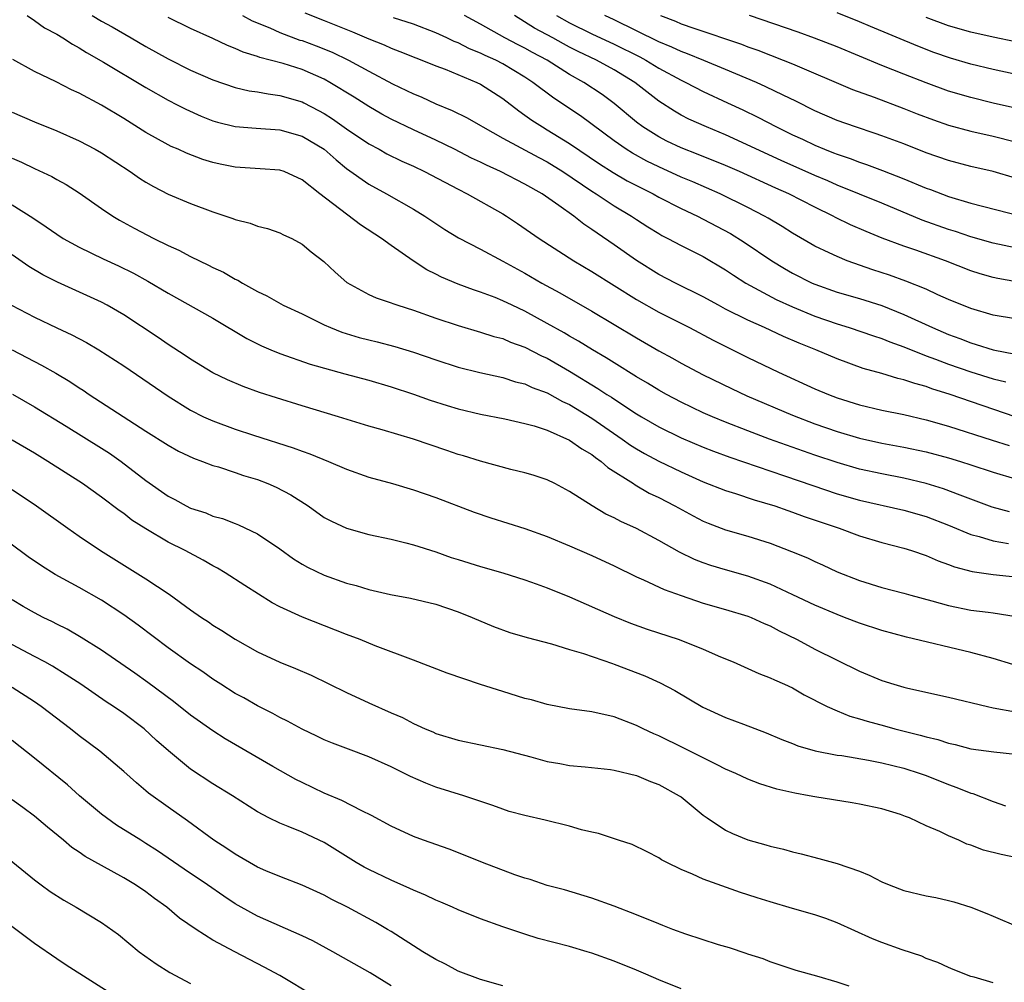
# Model space of a CAD drawing. Units: inches. Extents: x 2641205 to 2643000, y 1551019 to 1554000.
# Drawn here: x 2642740 to 2642828, y 1551904 to 1551991 of the extents above; entities that cross this region are included whole.
import ezdxf

# ---------------------------------------------------------------- set-up
doc = ezdxf.new("R2010")
doc.units = ezdxf.units.IN
doc.header["$MEASUREMENT"] = 0
doc.layers.add('LD26401551_2ft', color=55, linetype='Continuous')

msp = doc.modelspace()

# ---------------------------------------------------------------- linework, layer by layer
at = {"layer": 'LD26401551_2ft'}
for points, elevation in [([(2642740.344, 1551991), (2642741, 1551990.567), (2642741.902, 1551989.902), (2642743, 1551989.318), (2642743.533, 1551989), (2642744.417, 1551988.417), (2642745, 1551988.112), (2642745.674, 1551987.674), (2642747.191, 1551986.809), (2642751, 1551984.536), (2642753, 1551983.399), (2642753.8, 1551983), (2642754.585, 1551982.585), (2642755.962, 1551981.962), (2642757, 1551981.56), (2642757.427, 1551981.427), (2642759, 1551981.035), (2642760.881, 1551980.881), (2642763, 1551980.759), (2642765, 1551980.182), (2642766.986, 1551979), (2642768.05, 1551978.05), (2642769, 1551977.288), (2642771, 1551975.858), (2642772.586, 1551975), (2642775, 1551973.629), (2642776.026, 1551973), (2642777, 1551972.332), (2642777.809, 1551971.809), (2642779.045, 1551971.045), (2642781, 1551970.034), (2642783, 1551968.956), (2642785, 1551967.869), (2642786.509, 1551967), (2642788.125, 1551966.125), (2642791, 1551964.481), (2642795, 1551962.07), (2642797, 1551960.916), (2642798.243, 1551960.243), (2642799, 1551959.806), (2642801, 1551958.748), (2642803.521, 1551957.521), (2642804.89, 1551956.89), (2642809, 1551955.141), (2642811, 1551954.378), (2642813, 1551953.676), (2642815, 1551953.073), (2642817, 1551952.636), (2642819, 1551952.271), (2642821, 1551951.844), (2642823, 1551951.315), (2642824.056, 1551951), (2642825, 1551950.701), (2642827, 1551950.034), (2642829, 1551949.435)], 9864), ([(2642746.178, 1551991), (2642747, 1551990.508), (2642747.972, 1551989.972), (2642749.667, 1551989), (2642751, 1551988.213), (2642753, 1551987.105), (2642755, 1551986.113), (2642757, 1551985.221), (2642759, 1551984.536), (2642760.25, 1551984.25), (2642761, 1551984.144), (2642761.961, 1551983.96), (2642763, 1551983.834), (2642765, 1551983.245), (2642765.166, 1551983.166), (2642766.49, 1551982.49), (2642767, 1551982.207), (2642767.742, 1551981.742), (2642769, 1551980.848), (2642771, 1551979.49), (2642771.91, 1551979), (2642772.604, 1551978.604), (2642773.945, 1551977.945), (2642775, 1551977.471), (2642775.989, 1551977), (2642779, 1551975.413), (2642779.829, 1551975), (2642783, 1551973.201), (2642783.331, 1551973), (2642784.335, 1551972.335), (2642786.267, 1551971), (2642789.388, 1551969), (2642791, 1551968.048), (2642795, 1551965.53), (2642797, 1551964.389), (2642799.749, 1551963), (2642801.869, 1551961.87), (2642805, 1551960.324), (2642807.753, 1551959), (2642811, 1551957.519), (2642812.223, 1551957), (2642813, 1551956.702), (2642815, 1551956.062), (2642817, 1551955.594), (2642819, 1551955.2), (2642821, 1551954.737), (2642823, 1551954.159), (2642826.901, 1551952.901), (2642828.431, 1551952.431)], 9862), ([(2642759.648, 1551991), (2642760.526, 1551990.526), (2642762.116, 1551989.884), (2642763, 1551989.482), (2642764.803, 1551988.802), (2642765, 1551988.745), (2642766.272, 1551988.272), (2642767.703, 1551987.704), (2642769.176, 1551987), (2642771, 1551985.999), (2642773.125, 1551984.875), (2642775, 1551983.969), (2642775.692, 1551983.692), (2642777, 1551983.081), (2642778.479, 1551982.479), (2642779.818, 1551981.818), (2642781, 1551981.136), (2642781.209, 1551981), (2642783, 1551980.009), (2642786.253, 1551978.253), (2642787, 1551977.867), (2642788.385, 1551977), (2642791, 1551975.231), (2642791.378, 1551975), (2642793, 1551973.935), (2642794.561, 1551973), (2642795, 1551972.699), (2642796.033, 1551972.033), (2642797, 1551971.429), (2642797.272, 1551971.272), (2642797.818, 1551971), (2642799, 1551970.359), (2642801, 1551969.37), (2642803, 1551968.185), (2642803.7, 1551967.7), (2642804.802, 1551967), (2642807.527, 1551965.526), (2642809, 1551964.86), (2642811, 1551964.034), (2642813, 1551963.332), (2642814.083, 1551963), (2642816.255, 1551962.255), (2642817, 1551962.017), (2642817.717, 1551961.717), (2642819, 1551961.262), (2642821, 1551960.471), (2642821.833, 1551960.167), (2642823, 1551959.711), (2642825, 1551959.02), (2642827, 1551958.405), (2642828.127, 1551958.127)], 9858), ([(2642765.237, 1551991.237), (2642767, 1551990.55), (2642769.532, 1551989.532), (2642771, 1551988.913), (2642772.374, 1551988.374), (2642773, 1551988.077), (2642773.784, 1551987.784), (2642775.2, 1551987.2), (2642775.746, 1551987), (2642777, 1551986.482), (2642777.826, 1551986.174), (2642780.671, 1551985), (2642781, 1551984.842), (2642783, 1551983.554), (2642784.441, 1551982.441), (2642785, 1551982.075), (2642785.615, 1551981.616), (2642786.579, 1551981), (2642787, 1551980.758), (2642789, 1551979.525), (2642791.688, 1551977.688), (2642792.916, 1551976.916), (2642794.182, 1551976.182), (2642795, 1551975.748), (2642796.486, 1551975), (2642797, 1551974.711), (2642799, 1551973.697), (2642800.486, 1551973), (2642801, 1551972.74), (2642803.438, 1551971.438), (2642804.67, 1551970.669), (2642807.154, 1551969), (2642808.292, 1551968.292), (2642809, 1551967.89), (2642810.763, 1551967), (2642811, 1551966.896), (2642813, 1551966.193), (2642815, 1551965.597), (2642817, 1551964.971), (2642819, 1551964.176), (2642821.55, 1551963), (2642823, 1551962.393), (2642824.017, 1551962.017), (2642825, 1551961.625), (2642825.49, 1551961.49), (2642827, 1551960.991), (2642829, 1551960.614)], 9856), ([(2642829.105, 1551967.105), (2642827.405, 1551967.405), (2642827, 1551967.494), (2642825.835, 1551967.835), (2642825, 1551968.103), (2642822.717, 1551969), (2642820.064, 1551969.936), (2642819, 1551970.292), (2642817.03, 1551971.03), (2642815.611, 1551971.611), (2642814.215, 1551972.215), (2642812.87, 1551972.87), (2642812.64, 1551973), (2642811, 1551973.794), (2642808.661, 1551975), (2642807.509, 1551975.509), (2642804.236, 1551977), (2642803, 1551977.538), (2642800.537, 1551978.538), (2642799, 1551979.136), (2642797.739, 1551979.739), (2642797, 1551980.11), (2642795.579, 1551981), (2642795, 1551981.445), (2642793, 1551983.119), (2642791.912, 1551983.912), (2642790.271, 1551985), (2642789, 1551985.711), (2642786.983, 1551987), (2642785.687, 1551987.687), (2642785, 1551988.07), (2642784.376, 1551988.376), (2642783.179, 1551989), (2642781, 1551990.235), (2642779.562, 1551991)], 9852), ([(2642829.955, 1551969.955), (2642827, 1551970.585), (2642825, 1551971.146), (2642823.615, 1551971.615), (2642823, 1551971.794), (2642820.633, 1551972.633), (2642817, 1551974.156), (2642813, 1551975.778), (2642812.159, 1551976.159), (2642811, 1551976.649), (2642807.991, 1551977.991), (2642803, 1551980.29), (2642801.295, 1551981), (2642799.711, 1551981.711), (2642799, 1551982.073), (2642798.407, 1551982.407), (2642797, 1551983.312), (2642794.865, 1551985), (2642793, 1551986.123), (2642791.413, 1551987), (2642789.776, 1551987.775), (2642789, 1551988.171), (2642788.457, 1551988.457), (2642787.49, 1551989), (2642785.862, 1551989.862), (2642784.048, 1551991)], 9850), ([(2642787.824, 1551991), (2642789, 1551990.359), (2642791, 1551989.373), (2642793, 1551988.434), (2642795.296, 1551987.296), (2642795.847, 1551987), (2642797, 1551986.285), (2642799, 1551985.198), (2642799.435, 1551985), (2642801, 1551984.185), (2642803.178, 1551983.178), (2642804.532, 1551982.532), (2642805.878, 1551981.878), (2642807.57, 1551981), (2642809, 1551980.305), (2642809.894, 1551979.895), (2642811, 1551979.362), (2642811.861, 1551979), (2642812.685, 1551978.685), (2642813, 1551978.549), (2642814.163, 1551978.163), (2642815, 1551977.831), (2642815.63, 1551977.63), (2642817.084, 1551977.084), (2642819, 1551976.348), (2642821, 1551975.515), (2642821.381, 1551975.381), (2642823, 1551974.753), (2642825, 1551974.166), (2642830.697, 1551972.697)], 9848), ([(2642829, 1551976.402), (2642827, 1551976.991), (2642825, 1551977.454), (2642823, 1551977.984), (2642821, 1551978.687), (2642819, 1551979.474), (2642817, 1551980.22), (2642816.423, 1551980.423), (2642814.652, 1551981), (2642813, 1551981.592), (2642811, 1551982.462), (2642809.307, 1551983.307), (2642808.147, 1551983.853), (2642806.616, 1551984.616), (2642805.772, 1551985), (2642803, 1551986.167), (2642801.047, 1551986.953), (2642799.574, 1551987.575), (2642799, 1551987.765), (2642798.172, 1551988.172), (2642797, 1551988.639), (2642795, 1551989.642), (2642793, 1551990.612), (2642792.168, 1551991)], 9846), ([(2642797.158, 1551991), (2642798.501, 1551990.5), (2642799, 1551990.27), (2642800.136, 1551989.864), (2642804.421, 1551988.421), (2642805, 1551988.193), (2642805.886, 1551987.886), (2642808.159, 1551987), (2642809, 1551986.655), (2642814.375, 1551984.375), (2642816.328, 1551983.671), (2642819, 1551982.663), (2642820.19, 1551982.19), (2642821.642, 1551981.642), (2642823, 1551981.169), (2642825, 1551980.623), (2642827, 1551980.171), (2642829, 1551979.662)], 9844), ([(2642828.735, 1551982.735), (2642827, 1551983.137), (2642825, 1551983.632), (2642823, 1551984.228), (2642821, 1551984.948), (2642819, 1551985.727), (2642817, 1551986.527), (2642813, 1551988.183), (2642810.98, 1551988.98), (2642809.504, 1551989.504), (2642805.132, 1551991)], 9842), ([(2642831, 1551985.282), (2642827, 1551986.163), (2642825, 1551986.639), (2642823.171, 1551987.17), (2642821.683, 1551987.683), (2642820.239, 1551988.239), (2642816.002, 1551990.002), (2642815, 1551990.435), (2642813, 1551991.233)], 9840), ([(2642828.975, 1551955), (2642823.151, 1551957), (2642821.51, 1551957.51), (2642821, 1551957.707), (2642819.971, 1551957.971), (2642819, 1551958.323), (2642818.439, 1551958.439), (2642817, 1551958.883), (2642815.343, 1551959.343), (2642813, 1551960.188), (2642811.078, 1551961), (2642809.598, 1551961.598), (2642808.205, 1551962.205), (2642806.491, 1551963), (2642805, 1551963.661), (2642803, 1551964.656), (2642802.351, 1551965), (2642801, 1551965.759), (2642798.495, 1551967), (2642797, 1551967.777), (2642795, 1551969.017), (2642793, 1551970.435), (2642791.469, 1551971.469), (2642791, 1551971.814), (2642790.281, 1551972.281), (2642789.373, 1551973), (2642788.034, 1551973.966), (2642786.546, 1551975), (2642785, 1551975.875), (2642782.801, 1551977), (2642781.559, 1551977.56), (2642781, 1551977.847), (2642780.215, 1551978.215), (2642778.669, 1551979), (2642777, 1551979.809), (2642775, 1551980.741), (2642773, 1551981.709), (2642772.162, 1551982.162), (2642771, 1551982.83), (2642769.67, 1551983.67), (2642767.509, 1551985), (2642767, 1551985.276), (2642765, 1551986.15), (2642763.316, 1551986.684), (2642762.152, 1551987), (2642761.229, 1551987.228), (2642761, 1551987.326), (2642759.708, 1551987.708), (2642759, 1551988.047), (2642758.311, 1551988.311), (2642757, 1551988.936), (2642755, 1551989.828), (2642753, 1551990.814)], 9860), ([(2642829, 1551963.772), (2642827, 1551964.107), (2642825, 1551964.717), (2642823, 1551965.532), (2642822.051, 1551965.949), (2642821, 1551966.435), (2642819.18, 1551967.18), (2642817.701, 1551967.701), (2642816.192, 1551968.192), (2642813.918, 1551969), (2642813, 1551969.365), (2642812.284, 1551969.716), (2642811, 1551970.309), (2642809, 1551971.479), (2642808.073, 1551972.073), (2642806.816, 1551972.816), (2642806.489, 1551973), (2642805, 1551973.765), (2642802.506, 1551975), (2642800.067, 1551976.067), (2642799, 1551976.511), (2642797, 1551977.416), (2642795.94, 1551977.94), (2642794.648, 1551978.648), (2642794.092, 1551979), (2642793, 1551979.769), (2642789.987, 1551981.987), (2642787.577, 1551983.578), (2642785.717, 1551985), (2642785, 1551985.468), (2642783, 1551986.673), (2642782.375, 1551987), (2642781.423, 1551987.423), (2642781, 1551987.635), (2642780.019, 1551988.02), (2642779, 1551988.541), (2642778.662, 1551988.662), (2642777.985, 1551989), (2642777, 1551989.46), (2642775, 1551990.22), (2642773.202, 1551990.798)], 9854), ([(2642831, 1551988.233), (2642827, 1551989.054), (2642825, 1551989.503), (2642823, 1551990.09), (2642821, 1551990.837)], 9838), ([(2642828.461, 1551946.461), (2642826.896, 1551946.896), (2642824.043, 1551947.958), (2642822.546, 1551948.546), (2642821, 1551949.01), (2642819, 1551949.481), (2642817, 1551949.869), (2642815, 1551950.307), (2642813, 1551950.883), (2642811, 1551951.558), (2642806.94, 1551953), (2642805, 1551953.731), (2642803, 1551954.512), (2642801.815, 1551955), (2642801, 1551955.359), (2642799, 1551956.308), (2642797.696, 1551957), (2642797, 1551957.389), (2642796.006, 1551958.006), (2642795, 1551958.592), (2642793, 1551959.83), (2642792.292, 1551960.292), (2642791.053, 1551961), (2642789.793, 1551961.793), (2642789, 1551962.23), (2642788.521, 1551962.521), (2642787, 1551963.382), (2642785, 1551964.468), (2642783.839, 1551965), (2642783, 1551965.406), (2642782.312, 1551965.688), (2642781, 1551966.186), (2642780.384, 1551966.383), (2642779, 1551966.908), (2642777.524, 1551967.524), (2642777, 1551967.798), (2642776.188, 1551968.189), (2642774.981, 1551968.981), (2642773, 1551970.36), (2642772.129, 1551971), (2642770.232, 1551972.231), (2642766.593, 1551975), (2642765, 1551976.269), (2642763.383, 1551977), (2642763, 1551977.137), (2642761.259, 1551977.259), (2642759, 1551977.38), (2642757.66, 1551977.66), (2642757, 1551977.813), (2642756.095, 1551978.095), (2642754.643, 1551978.643), (2642753.878, 1551979), (2642753.261, 1551979.261), (2642753, 1551979.393), (2642751, 1551980.518), (2642749, 1551981.771), (2642747, 1551982.972), (2642745, 1551984.032), (2642744.334, 1551984.334), (2642742.951, 1551985.049), (2642741, 1551985.99), (2642739.052, 1551987.052)], 9866), ([(2642739, 1551982.319), (2642741, 1551981.477), (2642743, 1551980.668), (2642745, 1551979.769), (2642746.428, 1551979), (2642747, 1551978.669), (2642749.576, 1551977), (2642750.415, 1551976.416), (2642751, 1551976.046), (2642751.664, 1551975.664), (2642753, 1551974.983), (2642755, 1551974.145), (2642757, 1551973.38), (2642758.784, 1551972.784), (2642759, 1551972.687), (2642760.36, 1551972.36), (2642761, 1551972.115), (2642761.889, 1551971.889), (2642763, 1551971.509), (2642763.331, 1551971.331), (2642764.082, 1551971), (2642765, 1551970.494), (2642765.807, 1551969.808), (2642766.943, 1551968.943), (2642767.978, 1551967.978), (2642769.033, 1551967.034), (2642771, 1551965.98), (2642771.66, 1551965.661), (2642773, 1551965.223), (2642773.15, 1551965.15), (2642773.588, 1551965), (2642775, 1551964.561), (2642777, 1551963.852), (2642779, 1551963.182), (2642781, 1551962.599), (2642782.209, 1551962.209), (2642783, 1551962.009), (2642783.7, 1551961.7), (2642785, 1551961.247), (2642786.476, 1551960.476), (2642787, 1551960.248), (2642789, 1551959.091), (2642791.545, 1551957.545), (2642792.349, 1551957), (2642792.75, 1551956.75), (2642794.241, 1551955.759), (2642795, 1551955.272), (2642795.454, 1551955), (2642797, 1551954.103), (2642799, 1551953.118), (2642801, 1551952.27), (2642801.91, 1551951.91), (2642803.371, 1551951.371), (2642808.295, 1551949.705), (2642810.825, 1551948.825), (2642813, 1551948.09), (2642815, 1551947.507), (2642819, 1551946.605), (2642821, 1551946.043), (2642823, 1551945.271), (2642825, 1551944.432), (2642825.756, 1551944.244), (2642827, 1551943.859), (2642828.371, 1551943.629)], 9868), ([(2642739, 1551978.208), (2642739.843, 1551977.843), (2642741, 1551977.279), (2642742.551, 1551976.551), (2642743, 1551976.285), (2642743.828, 1551975.828), (2642745, 1551975.084), (2642747, 1551973.691), (2642748.029, 1551973), (2642748.64, 1551972.64), (2642749.935, 1551971.935), (2642751.72, 1551971), (2642753, 1551970.364), (2642753.944, 1551969.943), (2642755, 1551969.376), (2642756.606, 1551968.606), (2642757, 1551968.395), (2642757.959, 1551967.959), (2642759, 1551967.359), (2642759.251, 1551967.251), (2642759.65, 1551967), (2642761, 1551966.247), (2642761.841, 1551965.841), (2642763.322, 1551965), (2642765, 1551964.222), (2642767, 1551963.25), (2642767.547, 1551963), (2642768.576, 1551962.576), (2642770.118, 1551962.118), (2642771, 1551961.893), (2642771.726, 1551961.727), (2642773.317, 1551961.317), (2642775, 1551960.794), (2642777, 1551960.101), (2642779, 1551959.462), (2642780.963, 1551958.963), (2642783, 1551958.508), (2642784.147, 1551958.148), (2642785, 1551957.945), (2642785.639, 1551957.639), (2642787, 1551957.142), (2642788.373, 1551956.373), (2642789, 1551956.088), (2642791, 1551954.86), (2642793.722, 1551953), (2642794.466, 1551952.465), (2642795, 1551952.124), (2642795.711, 1551951.711), (2642797, 1551951.011), (2642799, 1551950.048), (2642801, 1551949.175), (2642803, 1551948.396), (2642803.872, 1551948.128), (2642805.553, 1551947.553), (2642807.411, 1551947), (2642808.583, 1551946.583), (2642809, 1551946.45), (2642810.058, 1551946.059), (2642813.189, 1551945), (2642815, 1551944.321), (2642817, 1551943.715), (2642819, 1551943.208), (2642819.68, 1551943), (2642821, 1551942.556), (2642822.076, 1551942.076), (2642823, 1551941.745), (2642823.528, 1551941.528), (2642825.11, 1551941.11), (2642827, 1551940.846), (2642829, 1551940.625)], 9870), ([(2642739, 1551974.014), (2642740.844, 1551972.844), (2642742.045, 1551972.045), (2642743, 1551971.369), (2642743.576, 1551971), (2642745, 1551970.212), (2642747.164, 1551969.164), (2642748.53, 1551968.53), (2642749.873, 1551967.874), (2642751.17, 1551967.17), (2642753, 1551966.089), (2642757, 1551963.835), (2642760.034, 1551962.034), (2642761, 1551961.54), (2642761.362, 1551961.362), (2642762.187, 1551961), (2642763, 1551960.667), (2642765.732, 1551959.732), (2642768.838, 1551958.838), (2642771, 1551958.269), (2642773, 1551957.696), (2642775, 1551957.03), (2642776.495, 1551956.495), (2642778.01, 1551956.01), (2642779, 1551955.716), (2642781, 1551955.24), (2642783.195, 1551954.805), (2642785, 1551954.4), (2642785.824, 1551954.176), (2642787, 1551953.788), (2642789, 1551952.912), (2642790.107, 1551952.107), (2642791, 1551951.605), (2642791.337, 1551951.337), (2642791.844, 1551951), (2642792.447, 1551950.447), (2642794.721, 1551949), (2642794.884, 1551948.883), (2642796.15, 1551948.15), (2642797, 1551947.742), (2642798.443, 1551947), (2642800.097, 1551946.097), (2642801, 1551945.634), (2642801.448, 1551945.448), (2642803, 1551944.857), (2642805, 1551944.271), (2642807, 1551943.643), (2642808.923, 1551942.923), (2642810.335, 1551942.335), (2642811, 1551942.009), (2642811.704, 1551941.705), (2642813, 1551941.097), (2642815, 1551940.311), (2642817, 1551939.693), (2642819, 1551939.178), (2642819.606, 1551939), (2642821.513, 1551938.487), (2642823, 1551938.053), (2642825, 1551937.66), (2642826.537, 1551937.463), (2642827, 1551937.42), (2642829.076, 1551937.076)], 9872), ([(2642828.76, 1551932.76), (2642827, 1551933.317), (2642825, 1551933.852), (2642819.222, 1551935.222), (2642817, 1551935.824), (2642815, 1551936.479), (2642813.676, 1551937), (2642813, 1551937.249), (2642811, 1551938.103), (2642809.035, 1551939.035), (2642807, 1551939.976), (2642805, 1551940.701), (2642803, 1551941.264), (2642801.668, 1551941.668), (2642801, 1551941.896), (2642800.206, 1551942.206), (2642798.854, 1551942.854), (2642797, 1551943.893), (2642795, 1551944.962), (2642793.6, 1551945.6), (2642793, 1551945.934), (2642792.268, 1551946.269), (2642791.016, 1551947), (2642789, 1551948.304), (2642787.668, 1551949), (2642787, 1551949.328), (2642785.745, 1551949.745), (2642785, 1551949.97), (2642783.72, 1551950.279), (2642781, 1551951.009), (2642779.484, 1551951.484), (2642779, 1551951.617), (2642777.981, 1551951.981), (2642775, 1551952.987), (2642772.187, 1551953.813), (2642771, 1551954.145), (2642768.264, 1551955), (2642765, 1551955.983), (2642762.701, 1551956.701), (2642761.19, 1551957.19), (2642759.711, 1551957.711), (2642758.313, 1551958.313), (2642757, 1551958.944), (2642755, 1551960.166), (2642754.511, 1551960.51), (2642753, 1551961.477), (2642752.101, 1551962.101), (2642749, 1551964.14), (2642747.514, 1551965), (2642747, 1551965.271), (2642743.072, 1551967.072), (2642741.734, 1551967.734), (2642740.484, 1551968.483), (2642739, 1551969.529)], 9874), ([(2642738.924, 1551965), (2642741, 1551963.935), (2642743, 1551962.971), (2642744.344, 1551962.343), (2642745.653, 1551961.653), (2642746.779, 1551961), (2642749, 1551959.568), (2642753, 1551956.859), (2642755, 1551955.6), (2642756.172, 1551955), (2642757, 1551954.62), (2642759, 1551953.891), (2642760.658, 1551953.342), (2642764.212, 1551952.212), (2642765, 1551951.915), (2642765.686, 1551951.686), (2642767.377, 1551951), (2642769, 1551950.288), (2642771, 1551949.581), (2642773.125, 1551949), (2642775, 1551948.445), (2642777, 1551947.745), (2642780.435, 1551946.435), (2642781.929, 1551945.929), (2642783.461, 1551945.461), (2642785, 1551944.964), (2642787, 1551944.249), (2642789, 1551943.42), (2642791, 1551942.54), (2642793, 1551941.609), (2642795, 1551940.642), (2642795.621, 1551940.379), (2642797.5, 1551939.5), (2642799, 1551938.961), (2642801, 1551938.284), (2642803, 1551937.718), (2642805, 1551937.117), (2642805.294, 1551937), (2642806.46, 1551936.46), (2642807, 1551936.233), (2642807.802, 1551935.802), (2642809.43, 1551935), (2642811, 1551934.159), (2642815, 1551932.178), (2642817, 1551931.339), (2642818.084, 1551931), (2642819, 1551930.736), (2642819.35, 1551930.651), (2642823, 1551929.853), (2642826.494, 1551929), (2642827, 1551928.893), (2642829, 1551928.534)], 9876), ([(2642739, 1551960.996), (2642741.63, 1551959.63), (2642742.907, 1551958.907), (2642744.166, 1551958.166), (2642745, 1551957.608), (2642745.375, 1551957.376), (2642745.918, 1551957), (2642751, 1551953.72), (2642753, 1551952.442), (2642753.926, 1551951.925), (2642755.271, 1551951.271), (2642756.058, 1551951), (2642757, 1551950.633), (2642757.504, 1551950.496), (2642759, 1551950.008), (2642759.744, 1551949.744), (2642761, 1551949.363), (2642761.928, 1551949), (2642762.67, 1551948.67), (2642763.993, 1551947.994), (2642765.536, 1551947), (2642767, 1551945.971), (2642767.633, 1551945.633), (2642769, 1551944.992), (2642771, 1551944.445), (2642773, 1551944.011), (2642774.301, 1551943.699), (2642775, 1551943.514), (2642777, 1551942.872), (2642778.385, 1551942.385), (2642779, 1551942.189), (2642781, 1551941.564), (2642782.999, 1551941), (2642785, 1551940.368), (2642785.995, 1551939.995), (2642787, 1551939.646), (2642789, 1551938.849), (2642793, 1551937.065), (2642794.48, 1551936.48), (2642795.955, 1551935.955), (2642798.818, 1551935), (2642801, 1551934.14), (2642802.535, 1551933.465), (2642803.67, 1551933), (2642805, 1551932.417), (2642805.965, 1551931.965), (2642807, 1551931.587), (2642807.383, 1551931.383), (2642808.271, 1551931), (2642809, 1551930.663), (2642810.06, 1551930.06), (2642812.109, 1551929), (2642813, 1551928.601), (2642814.142, 1551928.142), (2642815, 1551927.906), (2642815.685, 1551927.685), (2642817.265, 1551927.265), (2642818.19, 1551927), (2642820.443, 1551926.443), (2642821, 1551926.269), (2642822.026, 1551926.027), (2642823, 1551925.703), (2642823.58, 1551925.58), (2642825, 1551925.212), (2642827.074, 1551924.926), (2642829, 1551924.718)], 9878), ([(2642739.026, 1551957.026), (2642741, 1551955.891), (2642743.844, 1551954.156), (2642747, 1551952.191), (2642747.724, 1551951.724), (2642748.764, 1551951), (2642751, 1551949.29), (2642753, 1551947.874), (2642753.577, 1551947.577), (2642754.605, 1551947), (2642755, 1551946.804), (2642756.367, 1551946.367), (2642757, 1551946.094), (2642757.869, 1551945.869), (2642759, 1551945.411), (2642759.304, 1551945.304), (2642761, 1551944.506), (2642763, 1551943.143), (2642764.245, 1551942.246), (2642765, 1551941.779), (2642765.496, 1551941.496), (2642767, 1551940.783), (2642769, 1551940.075), (2642769.855, 1551939.855), (2642771, 1551939.491), (2642772.941, 1551939.059), (2642774.723, 1551938.723), (2642777, 1551938.172), (2642779, 1551937.498), (2642780.268, 1551937), (2642782.174, 1551936.174), (2642783.651, 1551935.651), (2642785.197, 1551935.197), (2642787.385, 1551934.615), (2642789, 1551934.117), (2642790.246, 1551933.754), (2642792.85, 1551932.85), (2642793, 1551932.811), (2642795.765, 1551931.765), (2642797.134, 1551931.134), (2642798.43, 1551930.43), (2642800.956, 1551928.956), (2642803, 1551928.021), (2642804.594, 1551927.406), (2642806.643, 1551926.643), (2642808.056, 1551926.056), (2642809, 1551925.695), (2642809.487, 1551925.487), (2642811.035, 1551925.035), (2642813, 1551924.643), (2642813.41, 1551924.591), (2642815.819, 1551924.18), (2642817, 1551923.943), (2642819, 1551923.46), (2642820.457, 1551923), (2642821, 1551922.803), (2642823, 1551921.992), (2642823.747, 1551921.747), (2642825, 1551921.222), (2642825.182, 1551921.182), (2642827, 1551920.465), (2642828.101, 1551920.101)], 9880), ([(2642831, 1551915.047), (2642827.709, 1551915.709), (2642826.12, 1551916.12), (2642825, 1551916.552), (2642824.652, 1551916.652), (2642823.911, 1551917), (2642823, 1551917.396), (2642822.21, 1551917.79), (2642821, 1551918.298), (2642819.509, 1551919), (2642819.138, 1551919.138), (2642819, 1551919.205), (2642818.699, 1551919.301), (2642817, 1551919.809), (2642815, 1551920.227), (2642814.351, 1551920.351), (2642811, 1551920.9), (2642810.496, 1551921), (2642809.213, 1551921.213), (2642807.579, 1551921.579), (2642806.054, 1551922.054), (2642805, 1551922.479), (2642803.91, 1551923), (2642803, 1551923.392), (2642802.241, 1551923.759), (2642799.262, 1551925.262), (2642797, 1551926.361), (2642796.55, 1551926.55), (2642795.596, 1551927), (2642795, 1551927.306), (2642793, 1551928.087), (2642791, 1551928.534), (2642789, 1551928.794), (2642787, 1551929.172), (2642785.587, 1551929.587), (2642785, 1551929.734), (2642783, 1551930.339), (2642781, 1551930.966), (2642778.006, 1551932.006), (2642775, 1551933.159), (2642771.563, 1551934.437), (2642770.225, 1551935), (2642769, 1551935.464), (2642765.033, 1551937.032), (2642763, 1551937.948), (2642762.309, 1551938.31), (2642759.863, 1551939.863), (2642758.114, 1551941), (2642757.415, 1551941.415), (2642757, 1551941.63), (2642756.13, 1551942.13), (2642754.524, 1551943), (2642753, 1551943.759), (2642751, 1551944.932), (2642749.734, 1551945.734), (2642749, 1551946.305), (2642748.587, 1551946.587), (2642747, 1551947.787), (2642745.308, 1551949), (2642742.204, 1551951), (2642741, 1551951.735), (2642739, 1551952.9)], 9882), ([(2642739, 1551948.471), (2642741.17, 1551947), (2642743.987, 1551945), (2642745, 1551944.299), (2642746.923, 1551943), (2642751, 1551940.467), (2642753.082, 1551939.082), (2642755, 1551937.68), (2642755.97, 1551937), (2642756.595, 1551936.594), (2642757, 1551936.31), (2642757.818, 1551935.818), (2642759, 1551935.036), (2642761, 1551933.904), (2642763, 1551932.992), (2642764.419, 1551932.419), (2642765.805, 1551931.805), (2642769, 1551930.251), (2642771, 1551929.319), (2642773, 1551928.42), (2642774.008, 1551928.008), (2642775, 1551927.471), (2642775.342, 1551927.342), (2642776.054, 1551927), (2642776.723, 1551926.723), (2642777, 1551926.59), (2642779, 1551925.979), (2642783, 1551925.146), (2642785.518, 1551924.482), (2642787, 1551924.063), (2642788.119, 1551923.881), (2642789, 1551923.707), (2642790.411, 1551923.589), (2642792.658, 1551923.341), (2642793, 1551923.29), (2642795, 1551922.82), (2642796.27, 1551922.27), (2642797, 1551922.016), (2642798.838, 1551921), (2642799, 1551920.886), (2642801, 1551919.243), (2642801.344, 1551919), (2642803, 1551917.901), (2642803.62, 1551917.62), (2642805, 1551917.054), (2642806.604, 1551916.604), (2642807, 1551916.473), (2642808.188, 1551916.188), (2642809, 1551915.954), (2642809.778, 1551915.778), (2642811.371, 1551915.371), (2642813, 1551914.921), (2642815, 1551914.221), (2642815.868, 1551913.868), (2642817, 1551913.282), (2642817.673, 1551913), (2642819, 1551912.495), (2642821, 1551912.026), (2642821.858, 1551911.858), (2642823, 1551911.596), (2642823.471, 1551911.471), (2642824.993, 1551910.993), (2642826.433, 1551910.433), (2642827, 1551910.176), (2642829.229, 1551909.229)], 9884), ([(2642827, 1551904.204), (2642825.285, 1551904.715), (2642825, 1551904.784), (2642823.408, 1551905.408), (2642823, 1551905.58), (2642822.028, 1551906.029), (2642821, 1551906.404), (2642820.595, 1551906.595), (2642818.826, 1551907.174), (2642817, 1551907.827), (2642816.167, 1551908.167), (2642813, 1551909.602), (2642811.982, 1551909.982), (2642811, 1551910.299), (2642809, 1551910.866), (2642807, 1551911.469), (2642805.835, 1551911.835), (2642805, 1551912.118), (2642804.32, 1551912.32), (2642801, 1551913.505), (2642800.034, 1551913.966), (2642799, 1551914.384), (2642797.716, 1551915), (2642797.246, 1551915.246), (2642797, 1551915.433), (2642795.962, 1551915.962), (2642794.616, 1551916.616), (2642793.392, 1551917), (2642791.608, 1551917.608), (2642791, 1551917.721), (2642790.059, 1551917.941), (2642789, 1551918.268), (2642786.807, 1551918.807), (2642785, 1551919.208), (2642783.595, 1551919.595), (2642783, 1551919.777), (2642782.105, 1551920.105), (2642779.505, 1551921), (2642777, 1551921.778), (2642776.113, 1551922.112), (2642774.723, 1551922.723), (2642774.198, 1551923), (2642773, 1551923.592), (2642771, 1551924.486), (2642769.162, 1551925.162), (2642767.72, 1551925.72), (2642767, 1551926.016), (2642766.34, 1551926.34), (2642765, 1551926.963), (2642763.69, 1551927.69), (2642763, 1551928.027), (2642762.384, 1551928.384), (2642761, 1551929.057), (2642759.768, 1551929.768), (2642759, 1551930.181), (2642757.714, 1551931), (2642757, 1551931.461), (2642756.105, 1551932.105), (2642755, 1551932.843), (2642753, 1551934.281), (2642750.299, 1551936.299), (2642749, 1551937.227), (2642747, 1551938.541), (2642745, 1551939.69), (2642742.859, 1551940.859), (2642741.623, 1551941.623), (2642740.445, 1551942.445), (2642737, 1551944.973)], 9886), ([(2642814.083, 1551903.917), (2642813, 1551904.273), (2642811.179, 1551904.821), (2642809.322, 1551905.322), (2642807, 1551906.083), (2642806.353, 1551906.353), (2642805, 1551906.794), (2642804.854, 1551906.854), (2642803.344, 1551907.344), (2642802.372, 1551907.629), (2642799.416, 1551908.584), (2642798.275, 1551909), (2642797.365, 1551909.365), (2642797, 1551909.496), (2642795, 1551910.313), (2642793, 1551911.096), (2642791, 1551911.811), (2642788.538, 1551912.538), (2642787, 1551912.951), (2642785.479, 1551913.479), (2642785, 1551913.613), (2642784.087, 1551913.913), (2642781.179, 1551915), (2642779.634, 1551915.633), (2642778.193, 1551916.193), (2642775.896, 1551917), (2642775, 1551917.335), (2642773, 1551918.255), (2642771.233, 1551919.234), (2642770.357, 1551919.643), (2642768.581, 1551920.581), (2642767, 1551921.228), (2642765, 1551922.17), (2642764.45, 1551922.45), (2642762.376, 1551923.624), (2642758.109, 1551926.109), (2642757, 1551926.809), (2642755, 1551928.239), (2642753.462, 1551929.462), (2642751.157, 1551931.157), (2642749.991, 1551931.991), (2642747, 1551934.068), (2642745.199, 1551935.199), (2642743.933, 1551935.933), (2642743, 1551936.398), (2642742.609, 1551936.609), (2642741.789, 1551937), (2642741, 1551937.412), (2642739.984, 1551937.984), (2642739, 1551938.564)], 9888), ([(2642799, 1551903.657), (2642797, 1551904.47), (2642795.834, 1551905), (2642795, 1551905.347), (2642793, 1551906.155), (2642791, 1551906.871), (2642790.578, 1551907), (2642789, 1551907.456), (2642786.195, 1551908.195), (2642785, 1551908.563), (2642783, 1551909.221), (2642781, 1551909.947), (2642779, 1551910.761), (2642778.488, 1551911), (2642777.444, 1551911.444), (2642777, 1551911.617), (2642776.077, 1551912.077), (2642775, 1551912.51), (2642774.678, 1551912.678), (2642773, 1551913.41), (2642771, 1551914.364), (2642770.582, 1551914.582), (2642769.871, 1551915), (2642767, 1551916.799), (2642765, 1551917.729), (2642763.756, 1551918.244), (2642763, 1551918.523), (2642762.019, 1551919), (2642761, 1551919.541), (2642758.753, 1551921), (2642757, 1551922.075), (2642755, 1551923.393), (2642753.015, 1551925.015), (2642751.958, 1551925.958), (2642750.824, 1551927), (2642749, 1551928.367), (2642748.097, 1551929), (2642747.435, 1551929.435), (2642745.163, 1551931), (2642743.852, 1551931.852), (2642742.608, 1551932.608), (2642741.92, 1551933), (2642741, 1551933.5), (2642739.977, 1551934.023), (2642738.142, 1551935)], 9890), ([(2642783, 1551903.945), (2642781, 1551904.51), (2642779, 1551905.268), (2642777.872, 1551905.872), (2642777, 1551906.287), (2642775.834, 1551907), (2642773, 1551908.807), (2642772.677, 1551909), (2642771.618, 1551909.618), (2642769.073, 1551911), (2642767.683, 1551911.683), (2642767, 1551912.062), (2642765, 1551912.974), (2642763, 1551913.745), (2642761.739, 1551914.261), (2642761, 1551914.583), (2642759, 1551915.741), (2642758.258, 1551916.258), (2642757.102, 1551917), (2642754.735, 1551918.735), (2642753, 1551919.963), (2642751.237, 1551921.237), (2642751, 1551921.445), (2642750.139, 1551922.139), (2642749, 1551923.176), (2642746.851, 1551925), (2642745, 1551926.382), (2642744.224, 1551927), (2642741.611, 1551929), (2642741, 1551929.417), (2642739, 1551930.71)], 9892), ([(2642773, 1551903.926), (2642771.117, 1551905.117), (2642767.777, 1551907), (2642765.975, 1551907.975), (2642765, 1551908.426), (2642761, 1551910.192), (2642759.526, 1551911), (2642759, 1551911.306), (2642757.979, 1551911.979), (2642756.518, 1551913), (2642754.414, 1551914.414), (2642752.041, 1551916.041), (2642751, 1551916.72), (2642750.531, 1551917), (2642748.368, 1551918.368), (2642747.445, 1551919), (2642747, 1551919.34), (2642745.031, 1551921), (2642743.96, 1551921.96), (2642741, 1551924.379), (2642739, 1551925.938)], 9894), ([(2642766.093, 1551903), (2642763, 1551904.873), (2642761.615, 1551905.615), (2642760.289, 1551906.289), (2642758.978, 1551906.978), (2642757, 1551908.048), (2642755.5, 1551909), (2642754.022, 1551910.022), (2642752.867, 1551911), (2642751.778, 1551911.778), (2642751, 1551912.365), (2642750.066, 1551913), (2642749, 1551913.64), (2642747, 1551914.729), (2642745.554, 1551915.554), (2642745, 1551915.947), (2642744.364, 1551916.364), (2642743.608, 1551917), (2642742.168, 1551918.168), (2642741, 1551919.169), (2642739.954, 1551919.954), (2642739, 1551920.643)], 9896), ([(2642736.592, 1551917), (2642741, 1551913.453), (2642741.604, 1551913), (2642742.417, 1551912.417), (2642743.62, 1551911.62), (2642744.738, 1551911), (2642747, 1551909.621), (2642748.532, 1551908.531), (2642750.383, 1551907), (2642751.919, 1551905.919), (2642753.132, 1551905.132), (2642755, 1551904.152)], 9898), ([(2642738, 1551910), (2642741, 1551907.766), (2642743, 1551906.381), (2642743.834, 1551905.834), (2642748.279, 1551903)], 9900)]:
    msp.add_lwpolyline(points, dxfattribs=dict(at, elevation=elevation))

doc.saveas('drawing.dxf')
